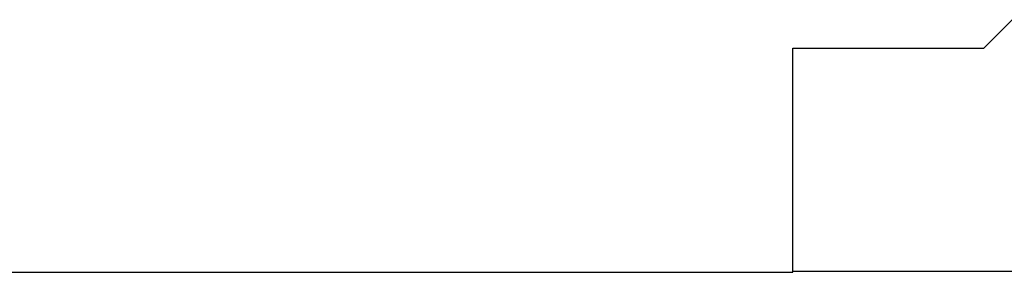
# Model space of a CAD drawing. Units: millimetres. Extents: x 0 to 733, y 0 to 1309.
# Drawn here: x 92 to 132, y 94 to 104 of the extents above; entities that cross this region are included whole.
import ezdxf

# ---------------------------------------------------------------- set-up
doc = ezdxf.new("R2010")
doc.units = ezdxf.units.MM
doc.styles.add('SLDTEXTSTYLE1', font='TXT', dxfattribs={"width": 0.75})
doc.dimstyles.new('SLDDIMSTYLE1', dxfattribs={"dimtxt": 3.5, "dimasz": 3.302, "dimexe": 0, "dimexo": 0.0625, "dimgap": 0.875, "dimtad": 1, "dimdec": 0, "dimlfac": 2, "dimrnd": 1e-09, "dimzin": 12, "dimdsep": 46, "dimtxsty": 'SLDTEXTSTYLE1', "dimsah": 1, "dimcen": 0.09, "dimadec": 0, "dimazin": 3, "dimtfac": 1, "dimtdec": 0, "dimtofl": 0, "dimtmove": 0, "dimatfit": 3, "dimfxl": 0, "dimfrac": 2, "dimtolj": 1, "dimtzin": 12, "dimarcsym": 0})

# ---------------------------------------------------------------- blocks, each defined once
blk = doc.blocks.new('_D_2')
at = {"color": 179, "linetype": 'Continuous', "lineweight": 18}
for p, q in [((103.344, 109.166), (41.094, 109.166)), ((42.094, 109.166), (42.094, 94.141)), ((84.094, 94.141), (41.094, 94.141))]:
    blk.add_line(p, q, dxfattribs=at)
for points in [[(42.094, 109.166), (41.586, 105.864), (42.602, 105.864)], [(42.094, 94.141), (42.602, 97.443), (41.586, 97.443)]]:
    blk.add_solid(points, dxfattribs=at)
at = {"color": 179, "linetype": 'Continuous', "lineweight": 18, "insert": (37.582, 99.067), "char_height": 3.5, "attachment_point": 1, "rotation": 90, "style": 'SLDTEXTSTYLE1'}
blk.add_mtext('30', dxfattribs=at)

msp = doc.modelspace()

# ---------------------------------------------------------------- linework, layer by layer
at = {"color": 7, "linetype": 'Continuous', "lineweight": 25}
for p, q in [((131.2935, 103.1662), (144.0935, 115.9662)), ((123.5935, 103.1662), (131.2935, 103.1662)), ((123.5935, 94.141), (123.5935, 103.1662)), ((85.0935, 94.141), (123.5935, 94.141)), ((150.5935, 94.166), (123.5935, 94.166))]:
    msp.add_line(p, q, dxfattribs=at)

# ---------------------------------------------------------------- dimensions: what is measured, and where the dimension line sits
at = {"color": 179, "linetype": 'Continuous', "lineweight": 18}
dim = msp.add_linear_dim(base=(42.0935, 94.141), p1=(104.3435, 109.1662), p2=(85.0935, 94.141), angle=90, dimstyle='SLDDIMSTYLE1', dxfattribs=at)
dim.commit()
dim.dimension.update_dxf_attribs({"geometry": '_D_2', "text_midpoint": (42.0935, 101.6536), "dimtype": 160})

doc.saveas('drawing.dxf')
